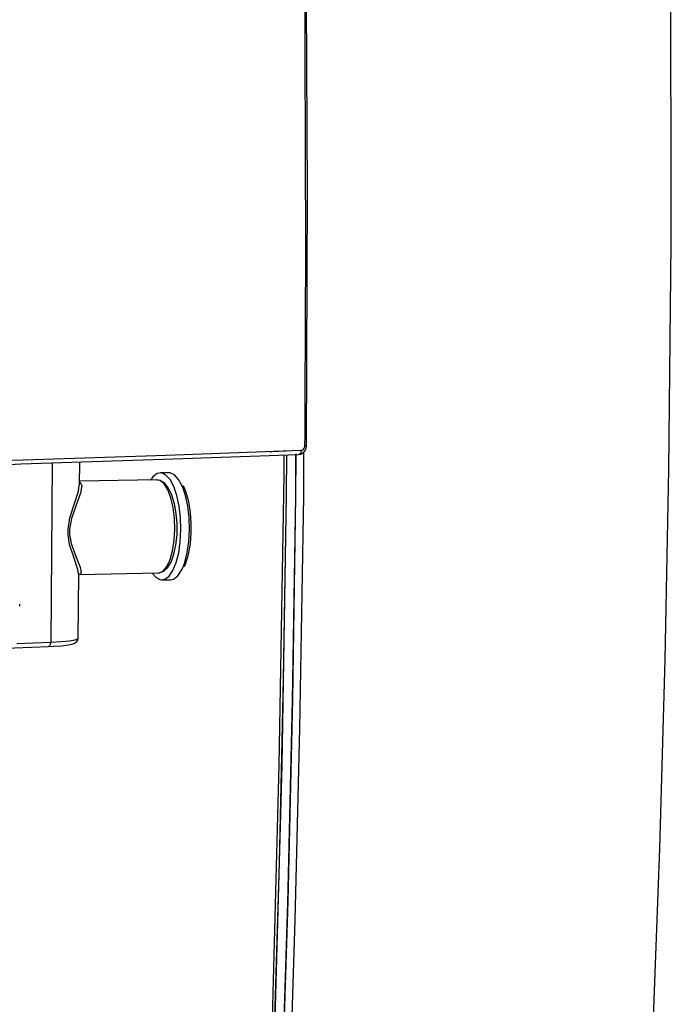
# Model space of a CAD drawing. Extents: x 0 to 2095, y 0 to 1389.
# Drawn here: x 514 to 584, y 1031 to 1137 of the extents above; entities that cross this region are included whole.
import ezdxf

# ---------------------------------------------------------------- set-up
doc = ezdxf.new("R2010")
doc.units = 0
doc.header["$LTSCALE"] = 0.1
doc.layers.get('0').update_dxf_attribs({"linetype": 'CONTINUOUS'})

msp = doc.modelspace()

# ---------------------------------------------------------------- linework, layer by layer
at = {"color": 2}
for p, q in [((542.69, 1089.88), (542.66, 1085.62)), ((543.7, 1089.91), (543.67, 1085.49)), ((543.69, 1085.49), (543.71, 1089.91)), ((543.72, 1085.48), (543.75, 1090)), ((544.54, 1090.17), (544.51, 1085.47)), ((517.58, 1089), (517.41, 1069.81)), ((520.5, 1086.67), (520.52, 1089.09)), ((528.8, 1087.22), (520.5, 1087.08)), ((530.07, 1087.99), (529.16, 1087.97)), ((520.35, 1070.2), (520.41, 1077.14)), ((520.41, 1077.05), (520.4, 1077.05)), ((520.41, 1077.06), (528.96, 1077.23)), ((529.35, 1076.49), (530.26, 1076.5)), ((514.09, 1073.66), (514.09, 1073.87)), ((510.82, 1069.09), (517.17, 1069.34)), ((513.76, 1069.67), (517.41, 1069.81))]:
    msp.add_line(p, q, dxfattribs=at)
for points in [[(544.68, 1090.91), (544.69, 1091.91), (544.72, 1095.9), (544.79, 1111.89), (544.66, 1144), (544.19, 1176.17), (543.61, 1199.85)], [(543.76, 1199.77), (544.4, 1172.56), (544.79, 1145.33), (544.92, 1118.08), (544.81, 1090.94)], [(583.73, 1088.34), (583.98, 1112.65), (583.92, 1144), (583.65, 1162.16)], [(513, 1089.33), (514.46, 1089.38), (529.78, 1089.87), (544.28, 1090.4)], [(540.89, 1090.26), (541.14, 1090.27), (542.65, 1090.34)], [(543.97, 1089.93), (544.25, 1089.98), (544.52, 1090.15), (544.73, 1090.41), (544.84, 1090.75), (544.84, 1090.93)], [(544.28, 1090.4), (544.27, 1090.31), (544.25, 1090.22), (544.23, 1090.13), (544.19, 1090.06), (544.14, 1090), (544.09, 1089.96), (544.03, 1089.93), (543.97, 1089.92)], [(544.28, 1090.4), (544.41, 1090.43), (544.53, 1090.52), (544.62, 1090.66), (544.67, 1090.81), (544.68, 1090.91)], [(544.68, 1090.91), (544.74, 1090.91), (544.79, 1090.91), (544.82, 1090.92), (544.85, 1090.92), (544.86, 1090.93), (544.86, 1090.93)], [(544.86, 1090.93), (544.86, 1090.93), (544.84, 1090.93), (544.81, 1090.94)], [(543.97, 1089.92), (529.51, 1089.39), (514.21, 1088.89), (513, 1088.85)], [(542.41, 1085.63), (542.44, 1087.84), (542.45, 1089.56), (542.45, 1089.87)], [(576.8, 941.69), (577.56, 951.09), (578.89, 969.71), (580.07, 988.59), (581.1, 1007.69), (582.01, 1027.59), (582.75, 1047.68), (583.33, 1067.95), (583.73, 1088.34)], [(531.38, 1081.85), (531.34, 1083.15), (531.19, 1084.39), (530.95, 1085.53), (530.62, 1086.5), (530.22, 1087.25), (529.77, 1087.74), (529.3, 1087.96), (528.82, 1087.89), (528.37, 1087.54), (528.12, 1087.2)], [(530.72, 1081.9), (530.68, 1083.11), (530.53, 1084.26), (530.29, 1085.3), (529.96, 1086.15), (529.57, 1086.78), (529.14, 1087.14), (528.8, 1087.22)], [(530.98, 1081.92), (530.97, 1082.51), (530.88, 1083.62), (530.69, 1084.66), (530.42, 1085.58), (530.06, 1086.34), (529.6, 1086.9), (529.14, 1087.16), (528.8, 1087.19)], [(531.45, 1086.7), (531.13, 1087.26), (530.68, 1087.76), (530.21, 1087.98), (530.07, 1087.99)], [(520.39, 1077.14), (520.33, 1077.59), (519.88, 1078.92), (519.44, 1080.3), (519.28, 1081.33), (519.28, 1081.94), (519.48, 1083.14), (519.97, 1084.67), (520.39, 1086.01), (520.46, 1086.67)], [(520.5, 1087.01), (520.54, 1087.01), (520.75, 1086.62), (520.62, 1085.78), (520.15, 1084.51), (519.63, 1083.06), (519.42, 1081.94), (519.42, 1081.36), (519.59, 1080.39), (520.07, 1079.09), (520.57, 1077.84), (520.67, 1077.29), (520.49, 1077.06), (520.41, 1077.08)], [(532.3, 1081.87), (532.26, 1083.16), (532.11, 1084.41), (531.86, 1085.54), (531.53, 1086.51), (531.45, 1086.7)], [(532.49, 1081.89), (532.48, 1082.53), (532.39, 1083.73), (532.21, 1084.86), (531.94, 1085.88), (531.65, 1086.58)], [(542.66, 1085.62), (542.36, 1065.84), (541.93, 1046.17), (541.29, 1024.77), (540.49, 1003.58), (539.53, 982.62), (538.4, 961.91), (537.13, 941.48), (536.56, 933.43)], [(543.67, 1085.49), (543.34, 1063.75), (542.83, 1042.16), (542.16, 1020.75), (541.33, 999.54), (540.38, 979.48), (539.29, 959.67), (538.05, 940.1), (537.56, 933.25)], [(537.58, 933.25), (538.05, 939.94), (539.28, 959.32), (540.37, 978.98), (541.31, 998.87), (542.16, 1020.22), (542.84, 1041.79), (543.35, 1063.56), (543.69, 1085.49)], [(544.51, 1085.47), (544.45, 1081.27), (544.11, 1060.55), (543.6, 1039.97), (542.95, 1019.53), (542.14, 999.28), (541.19, 979.27), (540.1, 959.5), (538.86, 939.96), (538.39, 933.37)], [(539.41, 961.11), (540.41, 979.33), (541.36, 999.35), (542.2, 1020.58), (542.87, 1042.03), (543.38, 1063.68), (543.72, 1085.48)], [(541.15, 1028.08), (541.93, 1056.59), (542.41, 1085.63)], [(542.67, 1085.63), (542.19, 1056.59), (541.41, 1028.09)], [(528.95, 1077.25), (529.06, 1077.23), (529.55, 1077.41), (529.95, 1077.79), (530.32, 1078.4), (530.63, 1079.24), (530.84, 1080.23), (530.96, 1081.31), (530.98, 1081.92)], [(528.96, 1077.23), (529.04, 1077.23), (529.47, 1077.44), (529.88, 1077.92), (530.22, 1078.66), (530.49, 1079.61), (530.66, 1080.71), (530.72, 1081.9)], [(531.76, 1077.92), (531.92, 1078.28), (532.2, 1079.26), (532.39, 1080.37), (532.48, 1081.55), (532.49, 1081.89)], [(528.29, 1077.21), (528.71, 1076.73), (529.18, 1076.5), (529.66, 1076.55), (530.11, 1076.89), (530.52, 1077.5), (530.87, 1078.35), (531.14, 1079.39), (531.31, 1080.58), (531.38, 1081.85)], [(531.57, 1077.78), (531.79, 1078.36), (532.06, 1079.41), (532.23, 1080.6), (532.3, 1081.87)], [(530.26, 1076.5), (530.57, 1076.57), (531.03, 1076.91), (531.44, 1077.52), (531.57, 1077.78)], [(517.17, 1069.34), (517.7, 1069.37), (518.59, 1069.43), (519.29, 1069.51), (519.81, 1069.62), (520.05, 1069.72), (520.23, 1069.87), (520.34, 1070.11), (520.33, 1070.21)], [(517.41, 1069.81), (517.4, 1069.71), (517.38, 1069.62), (517.36, 1069.54), (517.33, 1069.47), (517.29, 1069.41), (517.24, 1069.37), (517.19, 1069.35), (517.17, 1069.34)], [(517.41, 1069.81), (518.52, 1069.87), (519.41, 1069.95), (520.02, 1070.05), (520.32, 1070.15), (520.35, 1070.2)]]:
    msp.add_lwpolyline(points, dxfattribs=at)

doc.saveas('drawing.dxf')
